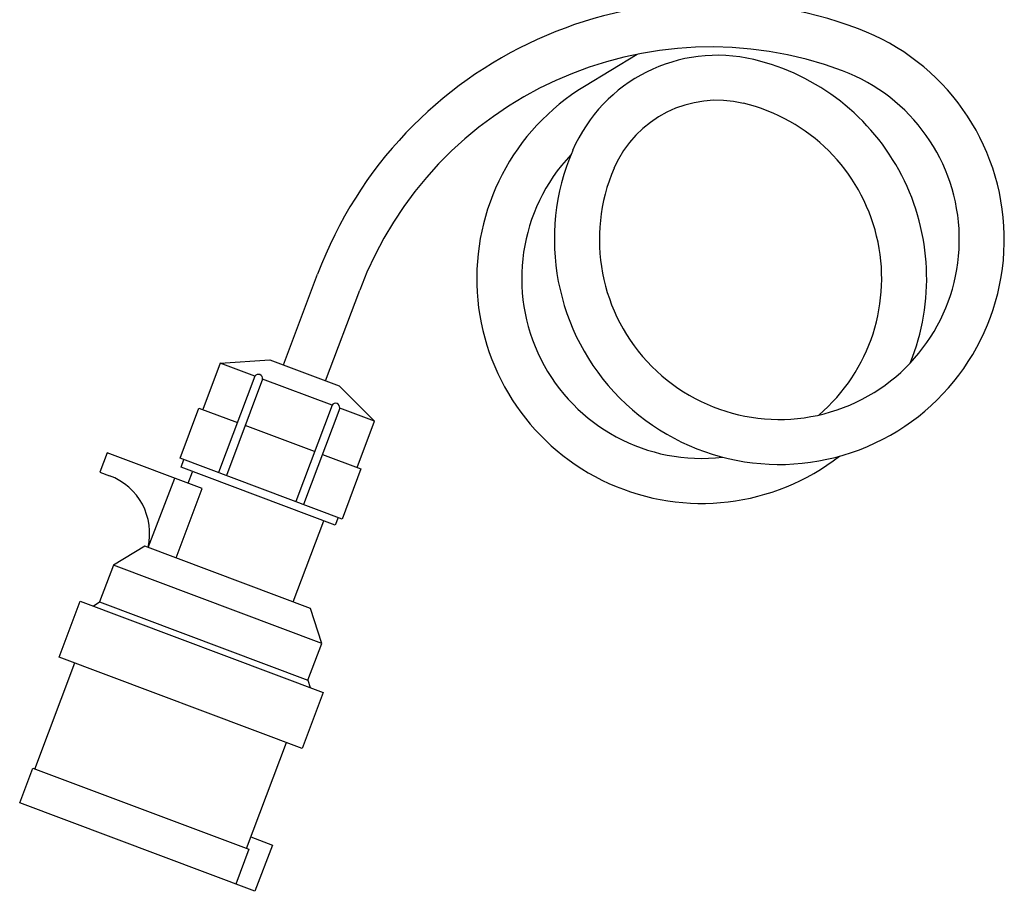
# Model space of a CAD drawing. Units: millimetres. Extents: x 34702 to 36997, y -245 to 2072.
# Drawn here: x 36591 to 36830, y 94 to 306 of the extents above; entities that cross this region are included whole.
import ezdxf

# ---------------------------------------------------------------- set-up
doc = ezdxf.new("R2010")
doc.units = ezdxf.units.MM
doc.header["$LTSCALE"] = 8
doc.layers.add('AM_4', color=3, linetype='Continuous', lineweight=25)

msp = doc.modelspace()

# ---------------------------------------------------------------- linework, layer by layer
at = {"layer": 'AM_4'}
for p, q in [((36741.04, 297.45), (36728.28, 289.67)), ((36655.25, 222.07), (36663.52, 244.08)), ((36665.47, 218.22), (36673.75, 240.24)), ((36639.88, 222.5), (36635.65, 211.27)), ((36639.88, 222.5), (36651.94, 223.31)), ((36648.3, 219.33), (36639.88, 222.5)), ((36651.94, 223.31), (36668.78, 216.98)), ((36648.3, 219.33), (36639.51, 195.93)), ((36650.18, 218.63), (36641.38, 195.23)), ((36667.03, 212.3), (36650.18, 218.63)), ((36668.78, 216.98), (36677.33, 208.43)), ((36630.15, 199.45), (36634.72, 211.62)), ((36634.72, 211.62), (36644.08, 208.1)), ((36667.03, 212.3), (36658.23, 188.9)), ((36668.9, 211.59), (36660.1, 188.19)), ((36677.33, 208.43), (36668.9, 211.59)), ((36673.1, 197.19), (36677.33, 208.43)), ((36662.8, 201.06), (36645.96, 207.4)), ((36612.48, 200.75), (36610.72, 196.07)), ((36635.55, 192.08), (36612.48, 200.75)), ((36669.46, 184.67), (36630.15, 199.45)), ((36630.38, 197.23), (36631.08, 199.1)), ((36664.68, 200.36), (36674.04, 196.84)), ((36610.72, 196.07), (36613.06, 195.19)), ((36667.83, 183.15), (36630.38, 197.23)), ((36632.13, 193.36), (36633.19, 196.17)), ((36674.04, 196.84), (36669.46, 184.67)), ((36622.4, 177.79), (36628.86, 194.59)), ((36629.22, 175.23), (36635.55, 192.08)), ((36657.63, 164.55), (36665.02, 184.21)), ((36668.53, 185.03), (36667.83, 183.15)), ((36621.59, 178.1), (36613.98, 173.48)), ((36661.84, 162.97), (36621.59, 178.1)), ((36613.98, 173.48), (36610.63, 164.57)), ((36664.53, 154.48), (36613.98, 173.48)), ((36600.8, 151.19), (36605.9, 164.76)), ((36605.9, 164.76), (36664.87, 142.6)), ((36609.08, 163.57), (36610.63, 164.57)), ((36610.63, 164.57), (36661.18, 145.58)), ((36664.53, 154.48), (36661.84, 162.97)), ((36661.18, 145.58), (36664.53, 154.48)), ((36659.77, 129.03), (36600.8, 151.19)), ((36594.94, 124.01), (36604.62, 149.75)), ((36661.18, 145.58), (36661.69, 143.8)), ((36664.87, 142.6), (36659.77, 129.03)), ((36646.27, 104.72), (36655.95, 130.46)), ((36591.23, 115.79), (36594.4, 124.22)), ((36594.4, 124.22), (36646.82, 104.52)), ((36648.33, 94.33), (36591.23, 115.79)), ((36647.33, 107.53), (36652.56, 105.57)), ((36652.56, 105.57), (36648.33, 94.33)), ((36646.82, 104.52), (36643.65, 96.09))]:
    msp.add_line(p, q, dxfattribs=at)
for centre, radius, start, end in [((36758.93, 208.23), 101.92, 69.4037, 159.4037), ((36775.58, 252.53), 54.6, 156.7047, 69.4037), ((36758.93, 208.23), 91, 69.4037, 159.4037), ((36760.53, 259), 38.22, 76.6199, 156.7047), ((36756.74, 243.07), 54.6, 337.9098, 76.6199), ((36775.58, 252.53), 43.68, 156.7047, 69.4037), ((36756.74, 243.07), 54.6, 121.4114, 307.7906), ((36760.53, 259), 27.3, 76.6199, 156.7047), ((36756.74, 243.07), 43.68, 310.6231, 76.6199), ((36756.74, 243.07), 43.68, 136.6382, 276.6865), ((36649.16, 218.77), 1.02, 351.9186, 146.8466), ((36667.88, 211.74), 1.02, 351.9186, 146.8466), ((36607.78, 181.15), 15, 347.0638, 69.4018)]:
    msp.add_arc(centre, radius, start, end, dxfattribs=at)

doc.saveas('drawing.dxf')
